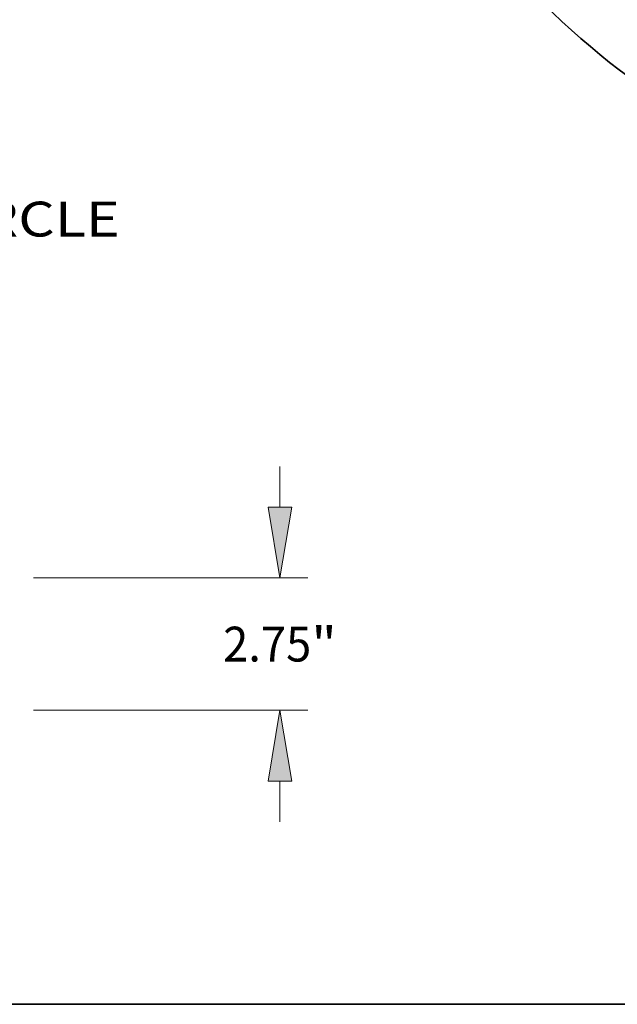
# Model space of a CAD drawing. Extents: x 0 to 10.8, y 0 to 8.2.
# Drawn here: x 6 to 7.7, y 0.2 to 3 of the extents above; entities that cross this region are included whole.
import ezdxf
from ezdxf.enums import TextEntityAlignment as Align

# ---------------------------------------------------------------- set-up
doc = ezdxf.new("R2010")
doc.units = 0
doc.header["$MEASUREMENT"] = 0
doc.layers.get('0').update_dxf_attribs({"lineweight": 13})
doc.layers.add('1', color=7, linetype='Continuous', lineweight=13)
doc.styles.get("Standard").update_dxf_attribs({"font": 'isocp.shx'})

# ---------------------------------------------------------------- blocks, each defined once
blk = doc.blocks.new('BLOCK8')
at = {"color": 7, "lineweight": 13, "ltscale": 0.03937}
blk.add_text('BOLT CIRCLE', height=0.723988, dxfattribs=at).set_placement((13.348684, -19.932019), (20.617858, -19.932019), align=Align.FIT)
blk = doc.blocks.new('BLOCK14')
at = {"color": 172, "lineweight": 13, "ltscale": 0.03937}
for p, q in [((23.947958, 4.221123), (23.947958, 5.066762)), ((18.829191, 2.75), (24.527148, 2.75)), ((18.829191, 0), (24.527148, 0)), ((23.947958, -2.316762), (23.947958, -1.471123))]:
    blk.add_line(p, q, dxfattribs=at)
for points in [[(23.702772, 4.221123), (23.947958, 2.75), (24.193144, 4.221123)], [(24.193144, -1.471123), (23.947958, 0), (23.702772, -1.471123)]]:
    blk.add_lwpolyline(points, close=True, dxfattribs=at)
for points in [[(23.702772, 4.221123), (23.947958, 2.75), (23.702772, 4.221123), (24.193144, 4.221123)], [(24.193144, -1.471123), (23.947958, 0), (24.193144, -1.471123), (23.702772, -1.471123)]]:
    blk.add_solid(points, dxfattribs=at)
for s, p, p2 in [('2.75', (22.767048, 1.013006), (24.597944, 1.013006)), ('"', (24.597944, 1.013006), (25.128868, 1.013006))]:
    blk.add_text(s, height=0.723988, dxfattribs=at).set_placement(p, p2, align=Align.FIT)

msp = doc.modelspace()

# ---------------------------------------------------------------- linework, layer by layer
at = {"color": 7, "lineweight": 35, "ltscale": 0.03937}
for major_axis, start_param, end_param in [((-0.646963, 2.395227), 0.00003141, 3.14162407), ((-0.499668, 1.849902), 6.28315555, 9.4247482)]:
    msp.add_ellipse((8.362654, 4.955971), major_axis=major_axis, ratio=0.71141, start_param=start_param, end_param=end_param, dxfattribs=at)
at = {"layer": '1', "color": 7, "lineweight": 35, "ltscale": 0.03937}
msp.add_line((0.25, 0.25), (10.75, 0.25), dxfattribs=at)

# ---------------------------------------------------------------- block references
at = {"lineweight": 0, "xscale": 0.135949, "yscale": 0.135949, "zscale": 0.135949}
for name, p in [('BLOCK8', (3.45939, 5.129475)), ('BLOCK14', (3.45939, 1.080894))]:
    msp.add_blockref(name, p, dxfattribs=at)

doc.saveas('drawing.dxf')
